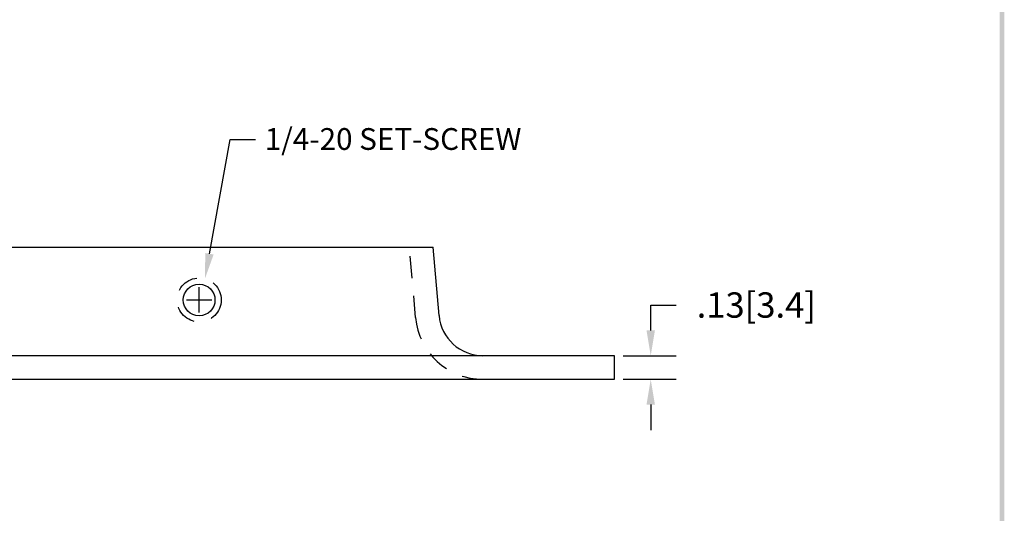
# Model space of a CAD drawing. Extents: x 0.6 to 9.6, y -2.7 to 9.
# Drawn here: x 3.7 to 9.3, y 0.1 to 2.9 of the extents above; entities that cross this region are included whole.
import ezdxf

# ---------------------------------------------------------------- set-up
doc = ezdxf.new("R2010")
doc.units = 0
doc.header["$LTSCALE"] = 0.5
doc.header["$MEASUREMENT"] = 0
doc.linetypes.add('HIDDEN', pattern=[0.375, 0.25, -0.125])
doc.layers.get('0').update_dxf_attribs({"linetype": 'CONTINUOUS'})
doc.layers.get('DEFPOINTS').update_dxf_attribs({"linetype": 'CONTINUOUS'})
for name, color, linetype in [('DIM', 1, 'CONTINUOUS'), ('HIDDEN', 5, 'HIDDEN'), ('OBJ', 3, 'CONTINUOUS')]:
    doc.layers.add(name, color=color, linetype=linetype)
doc.styles.add('STD', font='txt')
doc.dimstyles.get("Standard").update_dxf_attribs({"dimtxt": 0.18, "dimasz": 0.18, "dimexe": 0.18, "dimexo": 0.0625, "dimgap": 0.09, "dimtad": 0, "dimtih": 1, "dimtoh": 1, "dimdec": 4, "dimzin": 0, "dimdsep": 46, "dimtxsty": 'STANDARD', "dimcen": 0.09, "dimadec": 0, "dimazin": 0, "dimtfac": 1, "dimtdec": 4, "dimtofl": 0, "dimtmove": 0, "dimatfit": 3, "dimfxl": 1, "dimtolj": 1, "dimtzin": 0, "dimarcsym": 0})

# ---------------------------------------------------------------- blocks, each defined once
blk = doc.blocks.new('BAVWM')
at = {"color": 7}
blk.add_trace([(9.3674, 0.6529), (9.3924, 0.6279), (9.3674, 11.1279), (9.3924, 11.1529)], dxfattribs=at)
blk = doc.blocks.new('*D3')
at = {"color": 0, "linetype": 'ByBlock'}
for p, q in [((7.489, 0.8109), (7.489, 0.9549)), ((7.489, 0.9549), (7.633, 0.9549)), ((7.3328, 0.6669), (7.633, 0.6669)), ((7.3328, 0.5329), (7.633, 0.5329)), ((7.489, 0.3889), (7.489, 0.2449))]:
    blk.add_line(p, q, dxfattribs=at)
for points in [[(7.465, 0.8109), (7.513, 0.8109), (7.489, 0.6669)], [(7.465, 0.3889), (7.513, 0.3889), (7.489, 0.5329)]]:
    blk.add_solid(points, dxfattribs=at)
at = {"layer": 'DEFPOINTS', "color": 0, "linetype": 'ByBlock'}
for p in [(7.2828, 0.6669), (7.489, 0.6669), (7.2828, 0.5329)]:
    blk.add_point(p, dxfattribs=at)
at = {"color": 0, "linetype": 'ByBlock', "insert": (8.089, 0.9549), "char_height": 0.144, "attachment_point": 5}
blk.add_mtext('\\A1;.13[3.4]', dxfattribs=at)

msp = doc.modelspace()

# ---------------------------------------------------------------- linework, layer by layer
at = {"layer": 'DIM', "color": 7}
for p, q in [((4.8134, 1.6151), (4.9306, 2.2648)), ((4.9306, 2.2648), (5.0746, 2.2648))]:
    msp.add_line(p, q, dxfattribs=at)
at = {"layer": 'DIM', "color": 7, "linetype": 'Continuous'}
for p, q in [((4.7549, 1.2808), (4.7549, 1.4248)), ((4.6829, 1.3528), (4.8269, 1.3528))]:
    msp.add_line(p, q, dxfattribs=at)
at = {"layer": 'DIM', "color": 7}
msp.add_solid([(4.837, 1.6109), (4.7898, 1.6194), (4.7878, 1.4734)], dxfattribs=at)
at = {"layer": 'HIDDEN', "color": 7}
msp.add_line((5.9849, 1.2526), (5.9499, 1.6521), dxfattribs=at)
msp.add_circle((4.7549, 1.3528), 0.125, dxfattribs=at)
msp.add_arc((6.3674, 1.2861), 0.384, 185, 270, dxfattribs=at)
at = {"layer": 'OBJ', "color": 7}
for p, q in [((3.4254, 1.6521), (6.0844, 1.6521)), ((6.1183, 1.2643), (6.0844, 1.6521)), ((6.3674, 1.0361), (2.3949, 1.0361)), ((7.1149, 1.0361), (6.3674, 1.0361)), ((7.1149, 0.9021), (7.1149, 1.0361)), ((2.3949, 0.9021), (7.1149, 0.9021))]:
    msp.add_line(p, q, dxfattribs=at)
msp.add_circle((4.7549, 1.3528), 0.09, dxfattribs=at)
msp.add_arc((6.3674, 1.2861), 0.25, 185, 270, dxfattribs=at)

# ---------------------------------------------------------------- block references
at = {"color": 7, "xscale": 1.08, "yscale": 1.08, "zscale": 1.08}
msp.add_blockref('BAVWM', (-0.8134, -3.1924), dxfattribs=at)

# ---------------------------------------------------------------- texts
at = {"layer": 'DIM', "color": 7, "style": 'STD'}
msp.add_text('1/4-20 SET-SCREW', height=0.123604, dxfattribs=at).set_placement((5.1276, 2.2052))

# ---------------------------------------------------------------- dimensions: what is measured, and where the dimension line sits
at = {"layer": 'DIM', "color": 7}
dim = msp.add_linear_dim(base=(7.3211, 1.0361), p1=(7.1149, 0.9021), p2=(7.1149, 1.0361), angle=90, dimstyle='STANDARD', override={"dimscale": 0.8, "dimdec": 2, "dimzin": 4, "dimatfit": 2}, dxfattribs=at)
dim.commit()
dim.dimension.update_dxf_attribs({"geometry": '*D3', "text_midpoint": (7.9211, 1.3241), "insert": (-0.1679, 0.3692)})

doc.saveas('drawing.dxf')
